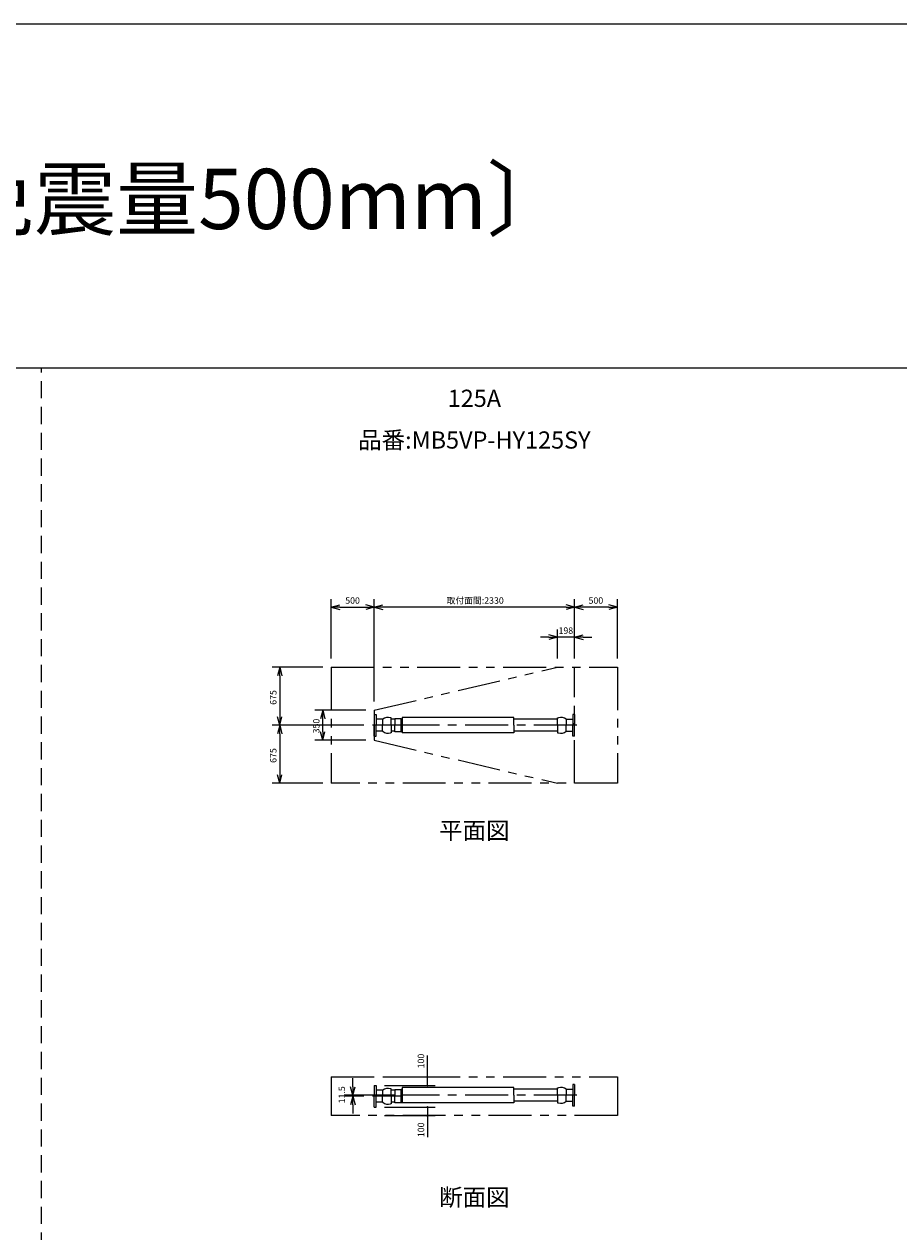
# Model space of a CAD drawing. Extents: x 207 to 40700, y 0 to 27750.
# Drawn here: x 10274 to 20450, y 13708 to 27750 of the extents above; entities that cross this region are included whole.
import ezdxf
from ezdxf.enums import TextEntityAlignment as Align

# ---------------------------------------------------------------- set-up
doc = ezdxf.new("R2010")
doc.units = 0
doc.header["$LTSCALE"] = 400
for name, pattern in [('CENTER', [2, 1.25, -0.25, 0.25, -0.25]), ('DASHED', [0.75, 0.5, -0.25]), ('PHANTOM', [2.5, 1.25, -0.25, 0.25, -0.25, 0.25, -0.25])]:
    doc.linetypes.add(name, pattern=pattern)
doc.layers.get('0').update_dxf_attribs({"linetype": 'CONTINUOUS'})
for name, color, linetype in [('1', 4, 'CONTINUOUS'), ('CENTER', 1, 'CENTER'), ('GAWA', 2, 'CONTINUOUS'), ('KARISEN', 5, 'DASHED'), ('SCALE', 4, 'CONTINUOUS'), ('UL1', 3, 'PHANTOM')]:
    doc.layers.add(name, color=color, linetype=linetype)
doc.styles.get("Standard").update_dxf_attribs({"font": 'TXT', "bigfont": 'BIGFONT'})

msp = doc.modelspace()

# ---------------------------------------------------------------- linework, layer by layer
for p, q in [((13848, 20973), (13948, 21000)), ((13848, 20973), (13948, 20946)), ((13948, 20973), (13848, 20973)), ((14348, 20973), (14248, 21000)), ((14348, 20973), (14248, 20946)), ((14248, 20973), (14348, 20973)), ((14348, 20973), (14448, 21000)), ((14348, 20973), (14448, 20946)), ((14448, 20973), (14348, 20973)), ((16678, 20973), (16578, 21000)), ((16678, 20973), (16578, 20946)), ((16578, 20973), (16678, 20973)), ((16678, 20973), (16778, 21000)), ((16678, 20973), (16778, 20946)), ((16778, 20973), (16678, 20973)), ((17178, 20973), (17078, 21000)), ((17178, 20973), (17078, 20946)), ((17078, 20973), (17178, 20973)), ((16480, 20623), (16380, 20650)), ((16678, 20623), (16778, 20650)), ((16480, 20623), (16380, 20596)), ((16380, 20623), (16480, 20623)), ((16678, 20623), (16778, 20596)), ((16778, 20623), (16678, 20623)), ((13248, 20273), (13221, 20173)), ((13248, 20273), (13274, 20173)), ((13248, 20173), (13248, 20273)), ((13248, 19598), (13221, 19698)), ((13248, 19598), (13274, 19698)), ((13248, 19698), (13248, 19598)), ((13748, 19773), (13721, 19673)), ((13748, 19773), (13774, 19673)), ((13748, 19673), (13748, 19773)), ((13248, 19598), (13221, 19498)), ((13248, 19598), (13274, 19498)), ((13248, 19498), (13248, 19598)), ((13748, 19423), (13721, 19523)), ((13748, 19423), (13774, 19523)), ((13748, 19523), (13748, 19423)), ((13248, 18923), (13221, 19023)), ((13248, 18923), (13274, 19023)), ((13248, 19023), (13248, 18923)), ((14097, 15296), (14070, 15396)), ((14097, 15296), (14124, 15396)), ((14097, 15396), (14097, 15296)), ((14097, 15284), (14070, 15184)), ((14097, 15284), (14124, 15184)), ((14097, 15184), (14097, 15284))]:
    msp.add_line(p, q)
at = {"color": 0, "linetype": 'BYBLOCK'}
for centre, start, end in [((14966, 15509), 90, 270), ((14966, 15509), 270, 90), ((14966, 15409), 90, 270), ((14966, 15409), 270, 90), ((14966, 15159), 90, 270), ((14966, 15159), 270, 90), ((14966, 15059), 90, 270), ((14966, 15059), 270, 90)]:
    msp.add_arc(centre, 6.25, start, end, dxfattribs=at)
at = {"layer": '1', "color": 7, "linetype": 'CONTINUOUS'}
for p, q in [((14348, 19723), (14348, 19598)), ((14348, 19723), (14368, 19723)), ((14368, 19723), (14368, 19598)), ((14445, 19668), (14368, 19668)), ((14445, 19668), (14445, 19598)), ((14546, 19685), (14536, 19685)), ((14546, 19598), (14546, 19685)), ((14586, 19668), (14546, 19668)), ((14586, 19674), (14586, 19598)), ((14657, 19674), (14586, 19674)), ((14657, 19674), (14657, 19601)), ((14657, 19670), (14662, 19670)), ((14673, 19677), (14662, 19670)), ((15970, 19687), (14673, 19687)), ((14673, 19687), (14673, 19595)), ((15970, 19598), (15970, 19687)), ((16480, 19668), (15970, 19668)), ((16480, 19685), (16489, 19685)), ((16480, 19598), (16480, 19685)), ((16580, 19668), (16658, 19668)), ((16580, 19668), (16580, 19598)), ((16658, 19723), (16658, 19598)), ((16678, 19723), (16658, 19723)), ((16678, 19723), (16678, 19598)), ((14348, 19473), (14348, 19598)), ((14368, 19473), (14368, 19598)), ((14445, 19528), (14368, 19528)), ((14445, 19528), (14445, 19598)), ((14546, 19598), (14546, 19511)), ((14586, 19528), (14546, 19528)), ((14586, 19523), (14586, 19598)), ((14657, 19523), (14586, 19523)), ((14657, 19527), (14662, 19527)), ((14657, 19601), (14657, 19523)), ((14673, 19519), (14662, 19527)), ((14673, 19595), (14673, 19509)), ((15970, 19598), (15970, 19509)), ((16480, 19528), (15970, 19528)), ((16480, 19598), (16480, 19511)), ((16580, 19528), (16580, 19598)), ((16580, 19528), (16658, 19528)), ((16658, 19473), (16658, 19598)), ((16678, 19473), (16678, 19598)), ((14348, 19473), (14368, 19473)), ((14546, 19511), (14536, 19511)), ((15970, 19509), (14673, 19509)), ((16480, 19511), (16489, 19511)), ((16678, 19473), (16658, 19473)), ((14348, 15409), (14348, 15284)), ((14348, 15409), (14368, 15409)), ((14368, 15409), (14368, 15284)), ((14445, 15354), (14368, 15354)), ((14445, 15354), (14445, 15284)), ((14546, 15371), (14536, 15371)), ((14546, 15284), (14546, 15371)), ((14586, 15354), (14546, 15354)), ((14657, 15360), (14586, 15360)), ((14586, 15360), (14586, 15284)), ((14657, 15360), (14657, 15287)), ((14657, 15356), (14662, 15356)), ((14673, 15375), (14662, 15356)), ((15970, 15385), (14673, 15385)), ((14673, 15385), (14673, 15293)), ((15970, 15296), (15970, 15385)), ((16480, 15366), (15970, 15366)), ((16480, 15296), (16480, 15383)), ((16480, 15383), (16489, 15383)), ((16580, 15366), (16658, 15366)), ((16580, 15366), (16580, 15296)), ((16658, 15421), (16658, 15296)), ((16678, 15421), (16658, 15421)), ((16678, 15421), (16678, 15296)), ((14348, 15159), (14348, 15284)), ((14368, 15159), (14368, 15284)), ((14445, 15214), (14368, 15214)), ((14445, 15214), (14445, 15284)), ((14546, 15197), (14536, 15197)), ((14546, 15284), (14546, 15197)), ((14586, 15214), (14546, 15214)), ((14586, 15209), (14586, 15284)), ((14657, 15209), (14586, 15209)), ((14657, 15287), (14657, 15209)), ((14657, 15213), (14673, 15213)), ((14673, 15293), (14673, 15207)), ((15970, 15207), (14673, 15207)), ((15970, 15296), (15970, 15207)), ((16480, 15226), (15970, 15226)), ((16480, 15296), (16480, 15209)), ((16480, 15209), (16489, 15209)), ((16580, 15226), (16580, 15296)), ((16580, 15226), (16658, 15226)), ((16658, 15171), (16658, 15296)), ((16678, 15171), (16658, 15171)), ((16678, 15171), (16678, 15296)), ((14348, 15159), (14368, 15159))]:
    msp.add_line(p, q, dxfattribs=at)
for centre, start, end in [((14506, 19598), 70.577, 130.6408), ((16520, 19598), 49.359, 109.423), ((14506, 19598), 229.359, 289.423), ((16520, 19598), 250.577, 310.641), ((14506, 15284), 70.577, 130.6408), ((16520, 15296), 49.359, 109.423), ((14506, 15284), 229.359, 289.423), ((16520, 15296), 250.577, 310.641)]:
    msp.add_arc(centre, 92.2, start, end, dxfattribs=at)
at = {"layer": 'CENTER'}
for p, q in [((14650, 19598), (14326, 19598)), ((14680, 19598), (14650, 19598)), ((16705, 19598), (14680, 19598)), ((14650, 15284), (14326, 15284)), ((14680, 15296), (14650, 15284)), ((16705, 15296), (14680, 15296))]:
    msp.add_line(p, q, dxfattribs=at)
at = {"layer": 'GAWA'}
for p, q in [((40700, 27750), (400, 27750)), ((40700, 23750), (400, 23750))]:
    msp.add_line(p, q, dxfattribs=at)
at = {"layer": 'KARISEN'}
msp.add_line((10475, 0), (10475, 23750), dxfattribs=at)
at = {"layer": 'SCALE'}
for p, q in [((13848, 20373), (13848, 21063)), ((14348, 19873), (14348, 21063)), ((14348, 19873), (14348, 21063)), ((16678, 20373), (16678, 21063)), ((16678, 20373), (16678, 21063)), ((17178, 20373), (17178, 21063)), ((13948, 20973), (14248, 20973)), ((16578, 20973), (14448, 20973)), ((17078, 20973), (16778, 20973)), ((16480, 20373), (16480, 20713)), ((16678, 20373), (16678, 20713)), ((16380, 20623), (16280, 20623)), ((16678, 20623), (16480, 20623)), ((16778, 20623), (16878, 20623)), ((13748, 20273), (13158, 20273)), ((13248, 20173), (13248, 19698)), ((14248, 19773), (13658, 19773)), ((13748, 19523), (13748, 19673)), ((14226, 19598), (13158, 19598)), ((14226, 19598), (13158, 19598)), ((13248, 19498), (13248, 19023)), ((14248, 19423), (13658, 19423)), ((13748, 18923), (13158, 18923)), ((14966, 15509), (14966, 15759)), ((14097, 15396), (14097, 15496)), ((14466, 15509), (15056, 15509)), ((14966, 15409), (14966, 15509)), ((14466, 15409), (15056, 15409)), ((14580, 15296), (14007, 15296)), ((14226, 15284), (14007, 15284)), ((14097, 15296), (14097, 15284)), ((14097, 15184), (14097, 15084)), ((14466, 15059), (15056, 15059)), ((14468, 15159), (15056, 15159)), ((14966, 15159), (14966, 15059)), ((14966, 15059), (14966, 14809))]:
    msp.add_line(p, q, dxfattribs=at)
at = {"layer": 'UL1'}
for p, q in [((13848, 20273), (17178, 20273)), ((13848, 20273), (13848, 18923)), ((14348, 19773), (16480, 20273)), ((16678, 18923), (16678, 20273)), ((17178, 20273), (17178, 18923)), ((14348, 19773), (14348, 19423)), ((14348, 19423), (16480, 18923)), ((17178, 18923), (13848, 18923)), ((13848, 15509), (17178, 15509)), ((13848, 15509), (13848, 15059)), ((17178, 15509), (17178, 15059)), ((17178, 15059), (13848, 15059))]:
    msp.add_line(p, q, dxfattribs=at)

# ---------------------------------------------------------------- texts
at = {"layer": 'SCALE'}
for s, height, p in [('水平１本タイプ 〔免震量500mm〕', 700, (1580, 25368)), ('500', 75, (14010, 21011)), ('取付面間:2330', 75, (15189, 21011)), ('500', 75, (16840, 21011)), ('198', 75, (16491, 20661))]:
    msp.add_text(s, height=height, dxfattribs=at).set_placement(p)
for s, p in [('125A', (15512, 23374)), ('品番:MB5VP-HY125SY', (15512, 22889)), ('平面図', (15512, 18348)), ('断面図', (15512, 14084))]:
    msp.add_text(s, height=200, dxfattribs=at).set_placement(p, align=Align.MIDDLE)
for s, p in [('675', (13210, 19836)), ('350', (13710, 19504)), ('675', (13210, 19161)), ('100', (14928, 15609)), ('11.5', (14007, 15202)), ('100', (14928, 14809))]:
    msp.add_text(s, height=75, rotation=90, dxfattribs=at).set_placement(p)

doc.saveas('drawing.dxf')
